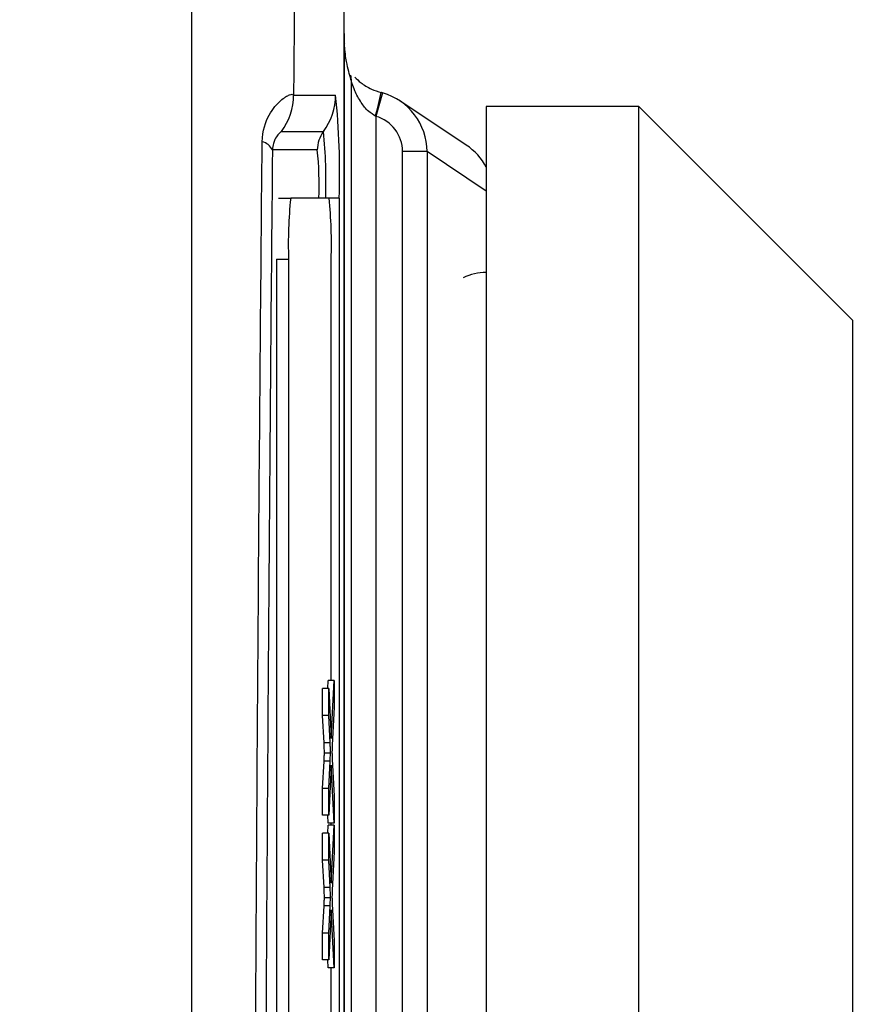
# Model space of a CAD drawing. Units: millimetres. Extents: x -5 to 599, y -5 to 425.
# Drawn here: x 492 to 499, y 304 to 312 of the extents above; entities that cross this region are included whole.
import ezdxf

# ---------------------------------------------------------------- set-up
doc = ezdxf.new("R2010")
doc.units = ezdxf.units.MM
doc.layers.add('DIMENSIONS', color=7, linetype='Continuous')
doc.styles.add('SLDTEXTSTYLE1', font='GOTHIC.TTF', dxfattribs={"width": 0.913})
doc.dimstyles.new('SLDDIMSTYLE0', dxfattribs={"dimtxt": 3.704167, "dimasz": 3.175, "dimexe": 0, "dimexo": 0.0625, "dimgap": 0.926042, "dimtad": 1, "dimdec": 1, "dimlfac": 2, "dimrnd": 1e-09, "dimzin": 4, "dimdsep": 46, "dimtxsty": 'SLDTEXTSTYLE1', "dimsah": 1, "dimcen": 0.09, "dimadec": 0, "dimazin": 1, "dimtfac": 1, "dimtdec": 1, "dimtofl": 0, "dimtmove": 0, "dimatfit": 3, "dimfxl": 1, "dimfrac": 2, "dimtolj": 1, "dimtzin": 12, "dimarcsym": 0})

# ---------------------------------------------------------------- blocks, each defined once
blk = doc.blocks.new('_D')
at = {"layer": 'DIMENSIONS'}
for p, q in [((371.735, 324.2429), (536.145, 324.2429)), ((535.145, 324.2429), (535.145, 266.2601)), ((523.5695, 300.0395), (523.5695, 301.1662)), ((523.5695, 301.1662), (529.455, 301.1662)), ((529.455, 301.1662), (529.455, 300.0395)), ((523.5695, 290.4635), (523.5695, 289.3368)), ((529.455, 289.3368), (529.455, 290.4635)), ((523.5695, 289.3368), (529.455, 289.3368)), ((371.735, 266.2601), (536.145, 266.2601))]:
    blk.add_line(p, q, dxfattribs=at)
for points in [[(535.145, 324.2429), (534.6565, 321.0679), (535.6334, 321.0679)], [(535.145, 266.2601), (535.6334, 269.4351), (534.6565, 269.4351)]]:
    blk.add_solid(points, dxfattribs=at)
at = {"layer": 'DIMENSIONS', "char_height": 3.70417, "attachment_point": 1, "rotation": 90, "style": 'SLDTEXTSTYLE1'}
for s, insert in [('116.0', (530.4135, 289.095)), ('4.57', (524.7235, 290.4635))]:
    blk.add_mtext(s, dxfattribs=dict(at, insert=insert))
blk = doc.blocks.new('_D_1')
at = {"layer": 'DIMENSIONS'}
for p, q in [((433.6513, 322.7515), (520.647, 322.7515)), ((519.647, 322.7515), (519.647, 267.7515)), ((508.0714, 300.0395), (508.0714, 301.1662)), ((508.0714, 301.1662), (513.9569, 301.1662)), ((513.9569, 301.1662), (513.9569, 300.0395)), ((508.0714, 290.4635), (508.0714, 289.3368)), ((513.9569, 289.3368), (513.9569, 290.4635)), ((508.0714, 289.3368), (513.9569, 289.3368)), ((433.6513, 267.7515), (520.647, 267.7515))]:
    blk.add_line(p, q, dxfattribs=at)
for points in [[(519.647, 322.7515), (519.1585, 319.5765), (520.1354, 319.5765)], [(519.647, 267.7515), (520.1354, 270.9265), (519.1585, 270.9265)]]:
    blk.add_solid(points, dxfattribs=at)
at = {"layer": 'DIMENSIONS', "char_height": 3.70417, "attachment_point": 1, "rotation": 90, "style": 'SLDTEXTSTYLE1'}
for s, insert in [('110.0', (514.9155, 289.095)), ('4.33', (509.2255, 290.4635))]:
    blk.add_mtext(s, dxfattribs=dict(at, insert=insert))
blk = doc.blocks.new('_D_4')
at = {"layer": 'DIMENSIONS'}
for p, q in [((480.1109, 327.7515), (554.145, 327.7515)), ((553.145, 327.7515), (553.145, 262.7515)), ((541.5695, 300.0395), (541.5695, 301.1662)), ((541.5695, 301.1662), (547.455, 301.1662)), ((547.455, 301.1662), (547.455, 300.0395)), ((541.5695, 290.4635), (541.5695, 289.3368)), ((547.455, 289.3368), (547.455, 290.4635)), ((541.5695, 289.3368), (547.455, 289.3368)), ((480.1109, 262.7515), (554.145, 262.7515))]:
    blk.add_line(p, q, dxfattribs=at)
for points in [[(553.145, 327.7515), (552.6565, 324.5765), (553.6334, 324.5765)], [(553.145, 262.7515), (553.6334, 265.9265), (552.6565, 265.9265)]]:
    blk.add_solid(points, dxfattribs=at)
at = {"layer": 'DIMENSIONS', "char_height": 3.70417, "attachment_point": 1, "rotation": 90, "style": 'SLDTEXTSTYLE1'}
for s, insert in [('130.0', (548.4135, 289.095)), ('5.12', (542.7235, 290.4635))]:
    blk.add_mtext(s, dxfattribs=dict(at, insert=insert))

msp = doc.modelspace()

# ---------------------------------------------------------------- linework, layer by layer
at = {"color": 7, "linetype": 'Continuous', "lineweight": 25}
for p, q in [((495.0263, 278.667), (495.0263, 311.836)), ((495.0263, 311.5796), (495.0263, 311.8354)), ((495.0263, 311.5796), (495.0263, 278.9234)), ((495.0867, 279.295), (495.0867, 311.208)), ((495.3409, 311.1132), (495.2866, 310.9207)), ((494.612, 311.0955), (494.9566, 311.0955)), ((496.027, 310.6852), (495.4827, 311.048)), ((497.4412, 311.0015), (496.1912, 311.0015)), ((496.1912, 311.0015), (496.1912, 296.5015)), ((499.1912, 309.2515), (497.4412, 311.0015)), ((497.4412, 296.5015), (497.4412, 311.0015)), ((495.2866, 310.9207), (495.2835, 310.9224)), ((495.2866, 310.9207), (495.2866, 279.5823)), ((494.512, 310.7955), (494.8566, 310.7955)), ((494.8066, 310.6455), (494.4388, 310.6455)), ((495.7054, 310.6318), (495.5054, 310.6318)), ((495.5054, 279.8712), (495.5054, 310.6318)), ((495.7054, 310.6318), (495.7054, 279.8712)), ((496.1912, 310.3079), (495.7054, 310.6318)), ((494.4888, 310.2515), (494.5888, 310.2515)), ((494.9029, 310.2515), (494.5888, 310.2515)), ((494.986, 310.2515), (494.9029, 310.2515)), ((494.986, 310.2515), (494.986, 280.2515)), ((494.4714, 309.7515), (494.5713, 309.7515)), ((494.4714, 309.7515), (494.4714, 280.7515)), ((494.5713, 309.7515), (494.5713, 280.7515)), ((494.9203, 306.3008), (494.9203, 309.7515)), ((499.1912, 309.2515), (499.1912, 298.2515)), ((494.8917, 306.235), (494.8951, 306.3008)), ((494.945, 306.3008), (494.8951, 306.3008)), ((494.921, 305.8262), (494.945, 306.3008)), ((494.945, 306.3008), (494.945, 306.0824)), ((494.8502, 306.0137), (494.8502, 306.235)), ((494.9002, 306.235), (494.8502, 306.235)), ((494.9002, 306.0137), (494.9002, 306.235)), ((494.9002, 306.235), (494.921, 305.8262)), ((494.945, 306.0824), (494.9292, 305.7699)), ((494.8616, 305.7905), (494.8502, 306.0137)), ((494.9002, 306.0137), (494.8502, 306.0137)), ((494.9116, 305.7905), (494.9002, 306.0137)), ((494.9116, 305.7905), (494.8616, 305.7905)), ((494.9158, 305.7066), (494.8659, 305.7066)), ((494.8502, 305.4159), (494.8616, 305.64)), ((494.9116, 305.64), (494.8616, 305.64)), ((494.9002, 305.4159), (494.9116, 305.64)), ((494.9296, 305.6567), (494.945, 305.3529)), ((494.9209, 305.6065), (494.9002, 305.1978)), ((494.945, 305.1319), (494.9209, 305.6065)), ((494.8502, 305.1978), (494.8502, 305.4159)), ((494.9002, 305.4159), (494.8502, 305.4159)), ((494.9002, 305.1978), (494.9002, 305.4159)), ((494.945, 305.3529), (494.945, 305.1319)), ((494.9002, 305.1978), (494.8502, 305.1978)), ((494.8951, 305.1319), (494.8917, 305.1978)), ((494.8917, 305.0496), (494.8951, 305.1154)), ((494.945, 305.1319), (494.8951, 305.1319)), ((494.945, 305.1154), (494.8951, 305.1154)), ((494.9203, 305.1154), (494.9203, 305.1319)), ((494.921, 304.6408), (494.945, 305.1154)), ((494.945, 305.1154), (494.945, 304.897)), ((494.8502, 304.8284), (494.8502, 305.0496)), ((494.9002, 305.0496), (494.8502, 305.0496)), ((494.9002, 304.8284), (494.9002, 305.0496)), ((494.9002, 305.0496), (494.921, 304.6408)), ((494.8616, 304.6051), (494.8502, 304.8284)), ((494.9002, 304.8284), (494.8502, 304.8284)), ((494.9116, 304.6051), (494.9002, 304.8284)), ((494.945, 304.897), (494.9292, 304.5845)), ((494.9116, 304.6051), (494.8616, 304.6051)), ((494.9158, 304.5212), (494.8659, 304.5212)), ((494.8502, 304.2305), (494.8616, 304.4546)), ((494.9116, 304.4546), (494.8616, 304.4546)), ((494.9002, 304.2305), (494.9116, 304.4546)), ((494.9209, 304.4211), (494.9002, 304.0124)), ((494.945, 303.9465), (494.9209, 304.4211)), ((494.9296, 304.4713), (494.945, 304.1675)), ((494.8502, 304.0124), (494.8502, 304.2305)), ((494.9002, 304.2305), (494.8502, 304.2305)), ((494.9002, 304.0124), (494.9002, 304.2305)), ((494.945, 304.1675), (494.945, 303.9465)), ((494.9002, 304.0124), (494.8502, 304.0124)), ((494.8951, 303.9465), (494.8917, 304.0124)), ((494.945, 303.9465), (494.8951, 303.9465)), ((494.9203, 303.3043), (494.9203, 303.9465))]:
    msp.add_line(p, q, dxfattribs=at)
for centre, radius, start, end in [((494.888, 311.2085), 0.1987, 359.87874, 14.67281), ((492.2061, 311.7709), 3.1923, 344.5858, 348.16214), ((494.1118, 311.0954), 0.5002, 323.14933, 0.00172), ((494.4564, 311.0954), 0.5002, 323.14933, 0.00172), ((488.9184, 310.4622), 6.0713, 358.01091, 5.98665), ((495.0567, 310.6455), 0.2501, 143.14933, 180.00172), ((490.9648, 310.3873), 3.9131, 358.01091, 5.98665), ((494.3317, 310.5972), 0.1175, 24.243, 78.56888), ((491.9881, 310.3499), 2.834, 358.01091, 5.98665), ((495.7499, 310.2695), 0.4996, 27.93337, 56.31274), ((498.1661, 309.8764), 3.597, 174.01335, 181.98909), ((491.3255, 309.8764), 3.597, 358.01091, 5.98665), ((496.1912, 309.1965), 0.445, 90, 115.25354)]:
    msp.add_arc(centre, radius, start, end, dxfattribs=at)
for major_axis, ratio in [((0.4161, -0.2774), 0.999901), ((0.2497, -0.1665), 0.999505)]:
    msp.add_ellipse((495.2053, 310.632), major_axis=major_axis, ratio=ratio, start_param=0.587716, end_param=1.884105, dxfattribs=at)
for points in [[(494.6099, 312.1182), (494.6163, 311.9827), (494.6189, 311.8475), (494.6179, 311.7124)], [(494.6179, 311.7124), (494.6159, 311.5069), (494.6139, 311.3012), (494.612, 311.0955)]]:
    msp.add_open_spline(points, degree=3, dxfattribs=at)
for points, knots in [([(493.7793, 278.4352), (493.7772, 281.1825), (493.7783, 283.9524), (493.7808, 288.1546), (493.7817, 289.5632), (493.783, 292.3979), (493.7835, 293.8262), (493.7835, 296.678), (493.783, 298.1062), (493.7817, 300.9406), (493.7808, 302.349), (493.7783, 306.5508), (493.7772, 309.3206), (493.7793, 312.0678)], [0, 0, 0, 0, 0.25, 0.25, 0.375, 0.375, 0.5, 0.5, 0.625, 0.625, 0.75, 0.75, 1, 1, 1, 1]), ([(495.0262, 311.5992), (495.0262, 311.5991), (495.0262, 311.5966), (495.0262, 311.5928), (495.0263, 311.586), (495.0264, 311.5746), (495.0266, 311.5623), (495.0272, 311.5388), (495.0278, 311.5287), (495.0282, 311.5206)], [0, 0, 0, 0, 0.001093, 0.036789, 0.055382, 0.113785, 0.256849, 0.407376, 1, 1, 1, 1]), ([(495.0867, 311.208), (495.0745, 311.2484), (495.0563, 311.309), (495.0366, 311.4189), (495.0289, 311.5069), (495.0271, 311.5479), (495.0266, 311.5645), (495.0264, 311.5768), (495.0263, 311.5796)], [0, 0, 0, 0, 0.5951407, 0.8929753, 0.9675924, 0.9816241, 0.9957407, 1, 1, 1, 1]), ([(495.2835, 310.9224), (495.2642, 310.9348), (495.217, 310.9651), (495.1595, 311.0393), (495.1173, 311.1196), (495.0952, 311.1789), (495.0879, 311.2029), (495.087, 311.2067), (495.0867, 311.208)], [0, 0, 0, 0, 0.1625626, 0.3965859, 0.6906077, 0.883415, 0.9588405, 1, 1, 1, 1]), ([(495.115, 311.2417), (495.1298, 311.2264), (495.1615, 311.1936), (495.2387, 311.1453), (495.3032, 311.1247), (495.3304, 311.1161)], [0, 0, 0, 0, 0.33652, 0.719943, 1, 1, 1, 1]), ([(495.3451, 311.112), (495.3413, 311.1132), (495.3364, 311.1146), (495.3315, 311.1157), (495.3304, 311.116)], [0, 0, 0, 0, 0.7859828, 1, 1, 1, 1]), ([(494.355, 310.7124), (494.3558, 310.8029), (494.3826, 310.8773), (494.4425, 310.9851), (494.4765, 311.0224), (494.5352, 311.0744), (494.5607, 311.0896), (494.5974, 311.104), (494.6088, 311.1034), (494.612, 311.0955)], [0, 0, 0, 0, 0.25, 0.25, 0.5, 0.5, 0.75, 0.75, 1, 1, 1, 1]), ([(494.512, 310.7955), (494.508, 310.7955), (494.4976, 310.7882), (494.4757, 310.7604), (494.4673, 310.7482), (494.4547, 310.7212), (494.4504, 310.7106), (494.443, 310.6841), (494.4395, 310.6687), (494.4388, 310.6455)], [0, 0, 0, 0, 0.5, 0.5, 0.75, 0.75, 0.875, 0.875, 1, 1, 1, 1]), ([(494.355, 279.7906), (494.3434, 281.0577), (494.3328, 282.3331), (494.3143, 284.8955), (494.3063, 286.1831), (494.2934, 288.7729), (494.2884, 290.0783), (494.2817, 292.6813), (494.2801, 293.9806), (494.2801, 297.8718), (494.287, 300.4569), (494.3031, 303.6781), (494.3067, 304.3218), (494.3147, 305.6084), (494.319, 306.2515), (494.3329, 308.1735), (494.3434, 309.4464), (494.355, 310.7124)], [0, 0, 0, 0, 0.125, 0.125, 0.25, 0.25, 0.375, 0.375, 0.5, 0.5, 0.75, 0.75, 0.8125, 0.8125, 0.875, 0.875, 1, 1, 1, 1]), ([(494.4388, 310.6455), (494.4273, 309.385), (494.4168, 308.1175), (494.403, 306.204), (494.3987, 305.5636), (494.3908, 304.2826), (494.3872, 303.6416), (494.3711, 300.4344), (494.3643, 297.8605), (494.3642, 293.9861), (494.3659, 292.6925), (494.3725, 290.1006), (494.3775, 288.8009), (494.3904, 286.2223), (494.3983, 284.9403), (494.4168, 282.389), (494.4273, 281.1191), (494.4388, 279.8576)], [0, 0, 0, 0, 0.125, 0.125, 0.1875, 0.1875, 0.25, 0.25, 0.5, 0.5, 0.625, 0.625, 0.75, 0.75, 0.875, 0.875, 1, 1, 1, 1]), ([(494.8659, 305.7066), (494.8651, 305.7222), (494.8636, 305.7502), (494.8622, 305.7781), (494.8616, 305.7905)], [0, 0, 0, 0, 0.56, 1, 1, 1, 1]), ([(494.9158, 305.7066), (494.915, 305.7222), (494.9136, 305.7502), (494.9122, 305.7781), (494.9116, 305.7905)], [0, 0, 0, 0, 0.56, 1, 1, 1, 1]), ([(494.8616, 305.64), (494.8624, 305.6544), (494.8634, 305.6745), (494.8648, 305.6992), (494.8655, 305.7041), (494.8659, 305.7066)], [0, 0, 0, 0, 0.561277, 0.781763, 1, 1, 1, 1]), ([(494.9116, 305.64), (494.9123, 305.6544), (494.9134, 305.6745), (494.9148, 305.6992), (494.9155, 305.7041), (494.9158, 305.7066)], [0, 0, 0, 0, 0.561277, 0.781763, 1, 1, 1, 1]), ([(494.9292, 305.7699), (494.9287, 305.76), (494.9278, 305.7423), (494.9269, 305.7248), (494.9265, 305.7171)], [0, 0, 0, 0, 0.5599998, 1, 1, 1, 1]), ([(494.9265, 305.7171), (494.9271, 305.7058), (494.9281, 305.6855), (494.9292, 305.6655), (494.9296, 305.6567)], [0, 0, 0, 0, 0.560002, 1, 1, 1, 1]), ([(494.8659, 304.5212), (494.8651, 304.5369), (494.8636, 304.5648), (494.8622, 304.5928), (494.8616, 304.6051)], [0, 0, 0, 0, 0.56, 1, 1, 1, 1]), ([(494.9158, 304.5212), (494.915, 304.5369), (494.9136, 304.5648), (494.9122, 304.5928), (494.9116, 304.6051)], [0, 0, 0, 0, 0.56, 1, 1, 1, 1]), ([(494.9292, 304.5845), (494.9287, 304.5746), (494.9278, 304.557), (494.9269, 304.5395), (494.9265, 304.5318)], [0, 0, 0, 0, 0.56, 1, 1, 1, 1]), ([(494.8616, 304.4546), (494.8624, 304.469), (494.8634, 304.4891), (494.8648, 304.5138), (494.8655, 304.5188), (494.8659, 304.5212)], [0, 0, 0, 0, 0.561277, 0.781763, 1, 1, 1, 1]), ([(494.9116, 304.4546), (494.9123, 304.469), (494.9134, 304.4891), (494.9148, 304.5138), (494.9155, 304.5188), (494.9158, 304.5212)], [0, 0, 0, 0, 0.561277, 0.781763, 1, 1, 1, 1]), ([(494.9265, 304.5318), (494.9271, 304.5204), (494.9281, 304.5001), (494.9292, 304.4801), (494.9296, 304.4713)], [0, 0, 0, 0, 0.560002, 1, 1, 1, 1])]:
    msp.add_open_spline(points, degree=3, knots=knots, dxfattribs=at)

# ---------------------------------------------------------------- dimensions: what is measured, and where the dimension line sits
at = {"layer": 'DIMENSIONS'}
for base, p1, p2, picture, middle in [((553.145, 262.7515), (479.1109, 327.7515), (479.1109, 262.7515), '_D_4', (553.145, 295.2515)), ((535.145, 266.2601), (370.735, 324.2429), (370.735, 266.2601), '_D', (535.145, 295.2515)), ((519.647, 267.7515), (432.6513, 322.7515), (432.6513, 267.7515), '_D_1', (519.647, 295.2515))]:
    dim = msp.add_linear_dim(base=base, p1=p1, p2=p2, angle=90, dimstyle='SLDDIMSTYLE0', dxfattribs=at)
    dim.commit()
    dim.dimension.update_dxf_attribs({"geometry": picture, "text_midpoint": middle, "dimtype": 160})

doc.saveas('drawing.dxf')
